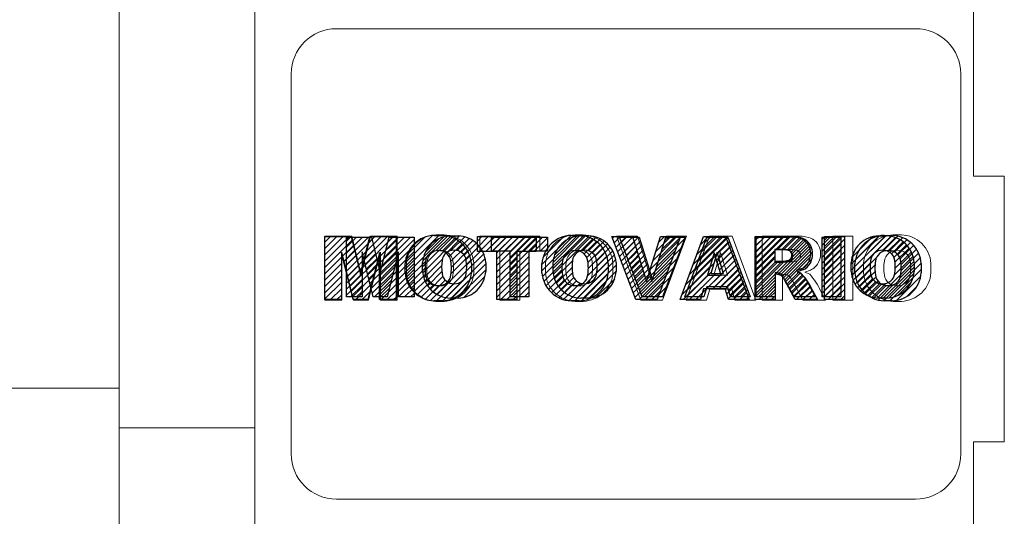
# Model space of a CAD drawing. Extents: x -273 to 2014, y -247 to 1403.
# Drawn here: x 671 to 725, y 515 to 543 of the extents above; entities that cross this region are included whole.
import ezdxf

# ---------------------------------------------------------------- set-up
doc = ezdxf.new("R2010")
doc.units = 0
doc.header["$MEASUREMENT"] = 0
doc.layers.add('AM_0', color=7, linetype='Continuous', lineweight=30)
doc.styles.add('MX_NOTE_STANDARD', font='txt.shx', dxfattribs={"height": 3.15, "bigfont": 'extfont.shx'})
doc.dimstyles.new('MXDIMSTYLE', dxfattribs={"dimtxt": 3.15, "dimasz": 2.5, "dimexe": 1.5, "dimexo": 1, "dimgap": 1, "dimtad": 1, "dimdec": 4, "dimdsep": 46, "dimtxsty": 'MX_NOTE_STANDARD', "dimcen": 2.5, "dimadec": 0, "dimazin": 0, "dimtfac": 1, "dimtdec": 4, "dimtmove": 2, "dimatfit": 3, "dimfxl": 0, "dimtolj": 1, "dimarcsym": 0})

# ---------------------------------------------------------------- blocks, each defined once
blk = doc.blocks.new('2')
at = {"linetype": 'Continuous'}
h = blk.add_hatch(dxfattribs=at)
h.set_pattern_fill('ANSI31', color=5, scale=3, style=0)
h.set_pattern_definition([(44.99999999999999, (1982.394087533486, 219.3659786868876), (-0.2651650429449553, 0.2651650429449554), [])])
edge = h.paths.add_edge_path(flags=16)
edge.add_arc((690.8736622146077, 654.7991409828048), 1.018915122434378, 186.6023254461233, 273.0639568873855)
edge.add_arc((690.982585569609, 654.7991409828048), 1.018915122434311, 266.9360431126014, 353.3976745538768)
edge.add_arc((688.3428777494294, 655.2574925854628), 3.696934821614863, 351.0443118810875, 368.9556881189125)
edge.add_arc((690.982585569609, 655.7158441881209), 1.018915122434378, 6.602325446123248, 93.06395688738552)
edge.add_arc((690.8736622146075, 655.7158441881209), 1.018915122434207, 86.93604311262752, 173.3976745538897)
edge.add_arc((693.5133700347892, 655.2574925854628), 3.696934821616547, 171.0443118810939, 188.9556881189061)
edge = h.paths.add_edge_path()
edge.add_line((688.1358470284242, 654.8704757739591), (688.1358470284242, 655.6445093969666))
edge.add_arc((690.6675689506844, 655.470635484068), 2.537685565478916, 134.0233462141904, 176.0712025482967, ccw=False)
edge.add_arc((690.6802732483416, 655.4686578045427), 2.547948317977885, 92.04308168137823, 134.1978619726612, ccw=False)
edge.add_line((690.5894364806873, 658.0149863993489), (691.2668113035293, 658.0149863993489))
edge.add_arc((691.175974535875, 655.4686578045427), 2.547948317977796, 45.80213802717611, 87.95691831862189, ccw=False)
edge.add_arc((691.1886788335323, 655.470635484068), 2.537685565478802, 3.92879745169688, 45.97665378564682, ccw=False)
edge.add_line((693.7204007557925, 655.6445093969666), (693.7204007557925, 654.8704757739591))
edge.add_arc((691.1886788335323, 655.0443496868577), 2.537685565478638, 314.02334621424563, 356.07120254829016, ccw=False)
edge.add_arc((691.175974535875, 655.0463273663827), 2.547948317977544, 272.0430816813781, 314.1978619727165, ccw=False)
edge.add_line((691.2668113035293, 652.4999987715768), (690.5894364806873, 652.4999987715768))
edge.add_arc((690.6802732483416, 655.046327366383), 2.54794831797747, 225.8021380272298, 267.95691831863485, ccw=False)
edge.add_arc((690.6675689506844, 655.0443496868577), 2.537685565478802, 183.9287974516968, 225.9766537857006, ccw=False)
h.paths.add_polyline_path([(685.5777514332099, 652.6056291946729), (685.5777514332099, 657.9093559762528), (687.2434345203396, 657.9093559762528), (687.2434345203396, 652.6056291946729)])
edge = h.paths.add_edge_path(flags=16)
edge.add_line((681.3997026051738, 655.7723100893944), (682.0979238448804, 655.7723100893944))
edge.add_arc((681.987585365132, 657.9514089953623), 2.181890607272383, 272.8986910907032, 285.1173702621027)
edge.add_arc((682.4361864857187, 656.3032086988927), 0.4737456739531277, 284.7266473020456, 422.9299755495056)
edge.add_arc((682.0322072074878, 654.3255413992629), 2.478212794367341, 75.5220618409242, 87.81059751144637)
edge.add_line((682.1268823294768, 656.8019450972575), (681.3997026051738, 656.8019450972575))
edge.add_line((681.3997026051738, 656.8019450972575), (681.3997026051738, 655.7723100893944))
edge = h.paths.add_edge_path()
edge.add_arc((682.6435780880433, 653.8443195571484), 4.06775851975054, 76.68102720050128, 92.09621758359735)
edge.add_line((682.494788685332, 657.9093559762528), (679.7431530553183, 657.9093559762528))
edge.add_line((679.7431530553183, 657.9093559762528), (679.7431530553183, 652.6056291946729))
edge.add_line((679.7431530553183, 652.6056291946729), (681.4088361424479, 652.6056291946729))
edge.add_line((681.4088361424479, 652.6056291946729), (681.4088361424479, 654.7335415442568))
edge.add_line((681.4088361424479, 654.7335415442568), (681.5506582991372, 654.7335717822297))
edge.add_arc((681.5508064091214, 654.0392733427362), 0.6942984552912944, 55.8780391525587, 90.01222252046028, ccw=False)
edge.add_arc((681.0683243635747, 653.6687670284823), 1.286022156250493, 25.024443295234676, 47.31061994291218, ccw=False)
edge.add_line((682.2336242877582, 654.2127606617769), (683.1049606253446, 652.6056291946729))
edge.add_line((683.1049606253446, 652.6056291946729), (684.9844382757292, 652.6056291946729))
edge.add_line((684.9844382757292, 652.6056291946729), (684.5726938217881, 653.3658144217256))
edge.add_arc((680.1523447336215, 651.4631903865918), 4.812428106509839, 23.28820086409794, 42.990128884141)
edge.add_line((683.6724972369434, 654.7446520477548), (683.2774864754924, 654.9341288797516))
edge.add_line((683.2774864754924, 654.9341288797516), (683.7298189508263, 655.0984141751464))
edge.add_arc((683.3094169167161, 656.221707016425), 1.199385124783296, 290.518795452428, 333.253118930455)
edge.add_arc((682.9158590904758, 656.4458561494932), 1.651872658857686, 332.4537582187047, 372.0377308450009)
edge.add_arc((683.2574026742686, 656.5464506224114), 1.297144094457348, 10.83833954884525, 75.56869637088795)
h.paths.add_polyline_path([(675.7259846972606, 654.6740327476737), (676.8682360341088, 654.6740327476737), (676.2858487327862, 656.5488264911578)], flags=16)
h.paths.add_polyline_path([(675.1171490932616, 652.6056291946729), (673.4241170810966, 652.6056291946729), (675.3678124073003, 657.9093559762528), (677.2392412259064, 657.9093559762528), (679.2163000931471, 652.6056291946729), (677.4781441745743, 652.6056291946729), (677.2110825944098, 653.4979795348211), (675.384210673426, 653.4979795348211)])
h.paths.add_polyline_path([(669.393987654691, 657.9093559762528), (670.5884683728334, 654.1275447025635), (671.764818580075, 657.9093559762528), (673.4503540546575, 657.9093559762528), (671.4689902143797, 652.6056291946729), (669.6748707904143, 652.6056291946729), (667.6579909225815, 657.9093559762528)])
edge = h.paths.add_edge_path(flags=16)
edge.add_arc((664.5150060133088, 654.7991409828048), 1.018915122434431, 186.6023254463201, 273.0639568873725)
edge.add_arc((664.6239293683104, 654.7991409828048), 1.018915122434311, 266.9360431126014, 353.3976745536406)
edge.add_arc((661.9842215481308, 655.2574925854628), 3.6969348216148, 351.0443118810347, 368.9556881189718)
edge.add_arc((664.6239293683104, 655.7158441881209), 1.018915122434161, 6.602325446352964, 93.0639568873725)
edge.add_arc((664.5150060133092, 655.7158441881209), 1.018915122434274, 86.93604311264052, 173.397674553706)
edge.add_arc((667.1547138334881, 655.2574925854628), 3.696934821614747, 171.0443118810347, 188.9556881189589)
edge = h.paths.add_edge_path()
edge.add_line((661.7771908271257, 654.8704757739591), (661.7771908271257, 655.6445093969666))
edge.add_arc((664.3089127493855, 655.4706354840682), 2.537685565478655, 134.0233462150964, 176.0712025483032, ccw=False)
edge.add_arc((664.321617047043, 655.4686578045427), 2.547948317977812, 92.04308168137823, 134.1978619735686, ccw=False)
edge.add_line((664.2307802793882, 658.0149863993489), (664.9081551022307, 658.0149863993489))
edge.add_arc((664.8173183345759, 655.4686578045427), 2.547948317978192, 45.80213802646671, 87.95691831862189, ccw=False)
edge.add_arc((664.8300226322337, 655.4706354840682), 2.537685565478802, 3.92879745169688, 45.97665378492212, ccw=False)
edge.add_line((667.361744554494, 655.6445093969666), (667.361744554494, 654.8704757739591))
edge.add_arc((664.8300226322337, 655.0443496868577), 2.537685565478794, 314.02334621507794, 356.0712025483032, ccw=False)
edge.add_arc((664.8173183345763, 655.046327366383), 2.547948317977715, 272.0430816813781, 314.19786197353335, ccw=False)
edge.add_line((664.9081551022307, 652.4999987715768), (664.2307802793882, 652.4999987715768))
edge.add_arc((664.321617047043, 655.046327366383), 2.547948317977696, 225.8021380264314, 267.9569183186219, ccw=False)
edge.add_arc((664.3089127493855, 655.0443496868577), 2.537685565478462, 183.9287974516968, 225.9766537849036, ccw=False)
h.paths.add_polyline_path([(657.9835332224752, 652.6056291946729), (657.9835332224752, 656.6555268922682), (656.3361172098939, 656.6555268922682), (656.3361172098939, 657.9093559762528), (661.2966323221864, 657.9093559762528), (661.2966323221864, 656.6555268922682), (659.6492163096051, 656.6555268922682), (659.6492163096051, 652.6056291946729)])
edge = h.paths.add_edge_path(flags=16)
edge.add_arc((652.9830866069069, 654.7991409828048), 1.018915122434112, 186.6023254463333, 273.0639568873855)
edge.add_arc((653.0920099619082, 654.7991409828048), 1.018915122434274, 266.9360431126406, 353.3976745536734)
edge.add_arc((650.4523021417289, 655.2574925854628), 3.6969348216148, 351.0443118810347, 368.9556881189718)
edge.add_arc((653.0920099619082, 655.7158441881209), 1.01891512243449, 6.602325446346245, 93.0639568873725)
edge.add_arc((652.9830866069069, 655.7158441881209), 1.018915122434311, 86.93604311260138, 173.3976745536602)
edge.add_arc((655.6227944270865, 655.2574925854628), 3.69693482161476, 171.0443118810347, 188.9556881189653)
edge = h.paths.add_edge_path()
edge.add_line((650.2452714207234, 654.8704757739591), (650.2452714207234, 655.6445093969666))
edge.add_arc((652.7769933429836, 655.4706354840682), 2.537685565478655, 134.0233462150964, 176.0712025483032, ccw=False)
edge.add_arc((652.7896976406414, 655.4686578045427), 2.547948317977982, 92.04308168137823, 134.1978619735686, ccw=False)
edge.add_line((652.6988608729866, 658.0149863993489), (653.3762356958288, 658.0149863993489))
edge.add_arc((653.2853989281743, 655.4686578045427), 2.547948317977696, 45.80213802643141, 87.95691831862189, ccw=False)
edge.add_arc((653.2981032258322, 655.4706354840683), 2.537685565478109, 3.92879745169688, 45.97665378490359, ccw=False)
edge.add_line((655.8298251480917, 655.6445093969666), (655.8298251480917, 654.8704757739591))
edge.add_arc((653.2981032258315, 655.0443496868577), 2.537685565478892, 314.02334621509635, 356.0712025483032, ccw=False)
edge.add_arc((653.2853989281743, 655.046327366383), 2.5479483179778, 272.0430816813781, 314.19786197355177, ccw=False)
edge.add_line((653.3762356958288, 652.4999987715768), (652.6988608729866, 652.4999987715768))
edge.add_arc((652.7896976406411, 655.046327366383), 2.547948317977635, 225.8021380264314, 267.9569183186219, ccw=False)
edge.add_arc((652.7769933429836, 655.0443496868573), 2.537685565478796, 183.9287974516968, 225.9766537849036, ccw=False)
h.paths.add_polyline_path([(644.8911145302321, 652.6056291946729), (643.5000007785324, 652.6056291946729), (643.5000007785324, 657.9093559762528), (645.7139153826948, 657.9093559762528), (646.4982994515626, 654.7303685101504), (647.2837463714723, 657.9093559762528), (649.490150898688, 657.9093559762528), (649.490150898688, 652.6056291946729), (648.0990371469882, 652.6056291946729), (648.0990371469882, 656.586459258222), (647.1146442370248, 652.6056291946729), (645.8744330637834, 652.6056291946729), (644.8911145302321, 656.5863811550687)])
at = {"color": 5, "linetype": 'Continuous'}
for p, q in [((643.5000007785324, 657.9093559762528), (645.7139153826948, 657.9093559762528)), ((643.5000007785324, 652.6056291946729), (643.5000007785324, 657.9093559762528)), ((645.7139153826948, 657.9093559762528), (646.4982994515626, 654.7303685101502)), ((646.4982994515626, 654.7303685101504), (647.2837463714723, 657.9093559762528)), ((647.2837463714723, 657.9093559762528), (649.490150898688, 657.9093559762528)), ((649.490150898688, 657.9093559762528), (649.490150898688, 652.6056291946729)), ((652.6988608729866, 658.0149863993489), (653.3762356958288, 658.0149863993489)), ((656.3361172098939, 657.9093559762528), (661.296632322186, 657.9093559762528)), ((656.3361172098939, 656.6555268922682), (656.3361172098939, 657.9093559762528)), ((661.2966323221864, 657.9093559762528), (661.2966323221864, 656.6555268922682)), ((664.2307802793882, 658.0149863993489), (664.9081551022307, 658.0149863993489)), ((669.6748707904143, 652.6056291946729), (667.6579909225815, 657.9093559762528)), ((667.6579909225815, 657.9093559762528), (669.393987654691, 657.9093559762528)), ((669.393987654691, 657.9093559762528), (670.5884683728334, 654.1275447025635)), ((670.5884683728334, 654.1275447025635), (671.764818580075, 657.9093559762528)), ((673.4503540546575, 657.9093559762528), (671.4689902143797, 652.6056291946729)), ((671.764818580075, 657.9093559762528), (673.4503540546575, 657.9093559762528)), ((673.4241170810966, 652.6056291946729), (675.3678124073003, 657.9093559762528)), ((675.3678124073003, 657.9093559762528), (677.2392412259064, 657.9093559762528)), ((677.2392412259064, 657.9093559762528), (679.2163000931471, 652.6056291946729)), ((679.7431530553183, 652.6056291946729), (679.7431530553183, 657.9093559762528)), ((679.7431530553183, 657.9093559762528), (682.494788685332, 657.9093559762528)), ((685.5777514332099, 657.9093559762528), (687.2434345203396, 657.9093559762528)), ((685.5777514332099, 652.6056291946729), (685.5777514332099, 657.9093559762528)), ((687.2434345203396, 657.9093559762528), (687.2434345203396, 652.6056291946729)), ((690.5894364806873, 658.0149863993489), (691.2668113035293, 658.0149863993489)), ((682.1268823294768, 656.8019450972575), (681.3997026051738, 656.8019450972575)), ((681.3997026051738, 656.8019450972575), (681.3997026051738, 655.7723100893944)), ((645.8744330637834, 652.6056291946729), (644.8911145302321, 656.5863811550687)), ((644.8911145302321, 656.5863811550687), (644.8911145302321, 652.6056291946729)), ((648.0990371469882, 656.586459258222), (647.1146442370248, 652.6056291946729)), ((648.0990371469882, 652.6056291946729), (648.0990371469882, 656.586459258222)), ((657.9835332224752, 656.6555268922682), (656.3361172098939, 656.6555268922682)), ((657.9835332224752, 652.6056291946729), (657.9835332224752, 656.6555268922682)), ((661.2966323221864, 656.6555268922682), (659.6492163096051, 656.6555268922682)), ((659.6492163096051, 656.6555268922682), (659.6492163096051, 652.6056291946729)), ((676.2858487327862, 656.5488264911578), (675.7259846972606, 654.6740327476737)), ((676.8682360341088, 654.6740327476737), (676.2858487327862, 656.5488264911578)), ((650.2452714207234, 654.8704757739591), (650.2452714207234, 655.6445093969666)), ((655.8298251480917, 655.6445093969666), (655.8298251480917, 654.8704757739591)), ((661.7771908271257, 654.8704757739591), (661.7771908271257, 655.6445093969666)), ((667.361744554494, 655.6445093969666), (667.361744554494, 654.8704757739591)), ((681.3997026051738, 655.7723100893944), (682.0979238448804, 655.7723100893944)), ((688.1358470284242, 654.8704757739591), (688.1358470284242, 655.6445093969666)), ((693.7204007557925, 655.6445093969666), (693.7204007557925, 654.8704757739591)), ((675.7259846972606, 654.6740327476737), (676.8682360341088, 654.6740327476737)), ((681.5506582991372, 654.7335717822297), (681.4088361424479, 654.7335415442568)), ((681.4088361424479, 654.7335415442568), (681.4088361424479, 652.6056291946729)), ((683.7298189508263, 655.0984141751464), (683.2774864754924, 654.9341288797516)), ((683.2774864754924, 654.9341288797516), (683.6724972369434, 654.7446520477548)), ((675.384210673426, 653.4979795348211), (675.1171490932616, 652.6056291946729)), ((677.2110825944098, 653.4979795348211), (675.384210673426, 653.4979795348211)), ((677.4781441745743, 652.6056291946729), (677.2110825944098, 653.4979795348208)), ((683.1049606253446, 652.6056291946729), (682.2336242877582, 654.2127606617769)), ((684.5726938217881, 653.3658144217256), (684.9844382757292, 652.6056291946729)), ((644.8911145302321, 652.6056291946729), (643.5000007785324, 652.6056291946729)), ((647.1146442370248, 652.6056291946729), (645.8744330637834, 652.6056291946729)), ((649.490150898688, 652.6056291946729), (648.0990371469882, 652.6056291946729)), ((653.3762356958288, 652.4999987715768), (652.6988608729866, 652.4999987715768)), ((659.6492163096051, 652.6056291946729), (657.9835332224752, 652.6056291946729)), ((664.9081551022307, 652.4999987715768), (664.2307802793882, 652.4999987715768)), ((671.4689902143797, 652.6056291946729), (669.6748707904143, 652.6056291946729)), ((675.1171490932616, 652.6056291946729), (673.4241170810966, 652.6056291946729)), ((679.2163000931471, 652.6056291946729), (677.4781441745743, 652.6056291946729)), ((681.4088361424479, 652.6056291946729), (679.7431530553183, 652.6056291946729)), ((684.9844382757292, 652.6056291946729), (683.1049606253446, 652.6056291946729)), ((687.2434345203396, 652.6056291946729), (685.5777514332099, 652.6056291946729)), ((691.2668113035293, 652.4999987715768), (690.5894364806873, 652.4999987715768))]:
    blk.add_line(p, q, dxfattribs=at)
for centre, radius, start, end in [((652.7896976406414, 655.4686578045427), 2.547948317977982, 92.04308168137815, 134.1978619735686), ((653.2853989281743, 655.4686578045427), 2.547948317977696, 45.80213802643132, 87.95691831862183), ((664.321617047043, 655.4686578045427), 2.547948317977812, 92.04308168137815, 134.1978619735686), ((664.8173183345759, 655.4686578045427), 2.547948317978192, 45.80213802646666, 87.95691831862183), ((682.6435780880433, 653.8443195571484), 4.06775851975054, 76.68102720050128, 92.09621758359735), ((683.2574026742686, 656.5464506224114), 1.297144094457348, 10.83833954884525, 75.56869637088795), ((690.6802732483416, 655.4686578045427), 2.547948317977885, 92.04308168137815, 134.1978619726612), ((691.175974535875, 655.4686578045427), 2.547948317977796, 45.80213802717603, 87.95691831862183), ((652.7769933429836, 655.4706354840682), 2.537685565478655, 134.0233462150964, 176.0712025483032), ((653.2981032258322, 655.4706354840683), 2.537685565478109, 3.928797451696821, 45.97665378490365), ((664.3089127493855, 655.4706354840682), 2.537685565478655, 134.0233462150964, 176.0712025483032), ((664.8300226322337, 655.4706354840682), 2.537685565478802, 3.928797451696821, 45.97665378492209), ((682.0322072074878, 654.3255413992629), 2.478212794367341, 75.5220618409242, 87.81059751144637), ((690.6675689506844, 655.470635484068), 2.537685565478916, 134.0233462141904, 176.0712025482967), ((691.1886788335323, 655.470635484068), 2.537685565478802, 3.928797451696821, 45.97665378564685), ((652.9830866069069, 655.7158441881209), 1.018915122434311, 86.93604311260138, 173.3976745536602), ((653.0920099619082, 655.7158441881209), 1.01891512243449, 6.602325446346245, 93.0639568873725), ((664.5150060133092, 655.7158441881209), 1.018915122434274, 86.93604311264052, 173.397674553706), ((664.6239293683104, 655.7158441881209), 1.018915122434161, 6.602325446352964, 93.0639568873725), ((682.4361864857187, 656.3032086988927), 0.4737456739531277, 284.7266473020456, 62.92997554950552), ((682.9158590904758, 656.4458561494932), 1.651872658857686, 332.4537582187047, 12.03773084500089), ((690.8736622146075, 655.7158441881209), 1.018915122434207, 86.93604311262752, 173.3976745538897), ((690.982585569609, 655.7158441881209), 1.018915122434378, 6.602325446123248, 93.06395688738552), ((655.6227944270865, 655.2574925854628), 3.69693482161476, 171.0443118810347, 188.9556881189653), ((650.4523021417289, 655.2574925854628), 3.6969348216148, 351.0443118810347, 8.955688118971759), ((667.1547138334881, 655.2574925854628), 3.696934821614747, 171.0443118810347, 188.9556881189589), ((661.9842215481308, 655.2574925854628), 3.6969348216148, 351.0443118810347, 8.955688118971759), ((681.987585365132, 657.9514089953623), 2.181890607272383, 272.8986910907032, 285.1173702621027), ((683.3094169167161, 656.221707016425), 1.199385124783296, 290.518795452428, 333.253118930455), ((693.5133700347892, 655.2574925854628), 3.696934821616547, 171.0443118810939, 188.9556881189061), ((688.3428777494294, 655.2574925854628), 3.696934821614863, 351.0443118810875, 8.9556881189125), ((652.7769933429836, 655.0443496868573), 2.537685565478796, 183.9287974516968, 225.9766537849036), ((652.9830866069069, 654.7991409828048), 1.018915122434112, 186.6023254463333, 273.0639568873855), ((653.0920099619082, 654.7991409828048), 1.018915122434274, 266.9360431126406, 353.3976745536734), ((653.2981032258315, 655.0443496868577), 2.537685565478892, 314.0233462150964, 356.0712025483031), ((664.3089127493855, 655.0443496868577), 2.537685565478462, 183.9287974516968, 225.9766537849036), ((664.5150060133088, 654.7991409828048), 1.018915122434431, 186.6023254463201, 273.0639568873725), ((664.6239293683104, 654.7991409828048), 1.018915122434311, 266.9360431126014, 353.3976745536406), ((664.8300226322337, 655.0443496868577), 2.537685565478794, 314.0233462150779, 356.0712025483031), ((681.5508064091214, 654.0392733427362), 0.6942984552912944, 55.87803915255872, 90.01222252046028), ((681.0683243635747, 653.6687670284823), 1.286022156250493, 25.0244432952347, 47.31061994291223), ((680.1523447336215, 651.4631903865918), 4.812428106509839, 23.28820086409794, 42.990128884141), ((690.6675689506844, 655.0443496868577), 2.537685565478802, 183.9287974516968, 225.9766537857006), ((690.8736622146077, 654.7991409828048), 1.018915122434378, 186.6023254461233, 273.0639568873855), ((690.982585569609, 654.7991409828048), 1.018915122434311, 266.9360431126014, 353.3976745538768), ((691.1886788335323, 655.0443496868577), 2.537685565478638, 314.0233462142456, 356.0712025482902), ((652.7896976406411, 655.046327366383), 2.547948317977635, 225.8021380264314, 267.9569183186218), ((653.2853989281743, 655.046327366383), 2.5479483179778, 272.0430816813781, 314.1978619735518), ((664.321617047043, 655.046327366383), 2.547948317977696, 225.8021380264314, 267.9569183186218), ((664.8173183345763, 655.046327366383), 2.547948317977715, 272.0430816813781, 314.1978619735333), ((690.6802732483416, 655.046327366383), 2.54794831797747, 225.8021380272298, 267.9569183186348), ((691.175974535875, 655.0463273663827), 2.547948317977544, 272.0430816813781, 314.1978619727165)]:
    blk.add_arc(centre, radius, start, end, dxfattribs=at)
blk = doc.blocks.new('*D50')
at = {"color": 3, "linetype": 'Continuous', "lineweight": -2}
for p, q in [((634.5351881878761, 430.8239942485779), (704.0313804534235, 361.3278019830309)), ((581.7850223113595, 422.2241601250944), (581.7850223113595, 310.6917024898693))]:
    blk.add_line(p, q, dxfattribs=at)
blk.add_arc((581.7850223113595, 483.5741601250944), 169.8824576352251, 272.0237083454531, 312.976291654547, dxfattribs=at)
at = {"color": 3}
for points in [[(698.287668603141, 358.5625816512229), (696.8986495466285, 360.0015486628826), (701.9100601098638, 363.4491223265906)], [(587.7664274201811, 314.7975021661948), (587.8017459579721, 312.7978140402892), (581.7850223113595, 313.6917024898693)]]:
    blk.add_solid(points, dxfattribs=at)
at = {"layer": 'DEFPOINTS', "color": 0}
for p in [(581.7850223113595, 602.4430039765409), (581.7850223113595, 483.5741601250944), (631.9896037756046, 433.3695786608495), (581.7850223113595, 425.8241601250945), (625.753837776178, 319.4803068617719)]:
    blk.add_point(p, dxfattribs=at)
at = {"color": 3, "linetype": 'Continuous', "lineweight": 13, "insert": (643.1224633471197, 335.4924780953025), "char_height": 12, "attachment_point": 5, "rotation": 22.500000000000053}
blk.add_mtext('\\A1;45%%d', dxfattribs=at)

msp = doc.modelspace()

# ---------------------------------------------------------------- linework, layer by layer
at = {"lineweight": 13}
for p, q in [((683.7850223113599, 483.3271185699326), (683.7850223113599, 601.8212016802565)), ((683.7850223113599, 483.3271185699324), (683.7850223113599, 601.8212016802565)), ((723.4850223113599, 575.1041601250945), (723.4850223113599, 533.918090445263)), ((723.4850223113599, 575.1041601250944), (723.4850223113599, 533.918090445263)), ((676.2850223113599, 520.0116601250945), (676.2850223113599, 570.011777946055)), ((688.2850223113599, 542.0741601250945), (720.2850223113599, 542.0741601250945)), ((688.2850223113599, 542.0741601250944), (720.2850223113599, 542.0741601250944)), ((685.7850223113599, 518.5741601250945), (685.7850223113599, 539.5741601250945)), ((685.7850223113599, 518.5741601250944), (685.7850223113599, 539.5741601250944)), ((722.7850223113599, 539.5741601250945), (722.7850223113599, 518.5741601250945)), ((722.7850223113599, 539.5741601250944), (722.7850223113599, 518.5741601250944)), ((723.4850223113599, 533.918090445263), (725.1850223113597, 533.918090445263)), ((723.4850223113599, 533.918090445263), (725.1850223113597, 533.918090445263)), ((725.1850223113597, 533.918090445263), (725.1850223113597, 519.2302298049258)), ((725.1850223113597, 533.918090445263), (725.1850223113597, 519.2302298049258)), ((676.2850223113599, 522.1991601250945), (669.7850223113599, 522.1991601250945)), ((676.2850223113599, 522.1991601250945), (676.2850223113599, 504.2563274389843)), ((676.2850223113599, 520.0116601250945), (683.7850223113599, 520.0116601250945)), ((676.2850223113599, 520.0116601250944), (683.7850223113599, 520.0116601250944)), ((723.4850223113599, 519.2302298049258), (723.4850223113599, 478.0441601250945)), ((725.1850223113597, 519.2302298049258), (723.4850223113599, 519.2302298049258)), ((723.4850223113599, 519.2302298049258), (723.4850223113599, 478.0441601250944)), ((725.1850223113597, 519.2302298049258), (723.4850223113599, 519.2302298049258)), ((720.2850223113599, 516.0741601250945), (688.2850223113599, 516.0741601250945)), ((720.2850223113599, 516.0741601250944), (688.2850223113599, 516.0741601250944))]:
    msp.add_line(p, q, dxfattribs=at)
for centre, radius, start, end in [((688.2850223113599, 539.5741601250945), 2.5, 90, 180), ((688.2850223113599, 539.5741601250944), 2.5, 90, 180), ((720.2850223113599, 539.5741601250945), 2.5, 0, 90), ((720.2850223113599, 539.5741601250943), 2.5, 0, 90), ((688.2850223113599, 518.5741601250945), 2.5, 180, 270), ((688.2850223113599, 518.5741601250944), 2.5, 180, 270), ((720.2850223113599, 518.5741601250945), 2.500000000000057, 270, 0), ((720.2850223113599, 518.5741601250944), 2.500000000000057, 270, 0)]:
    msp.add_arc(centre, radius, start, end, dxfattribs=at)
at = {"layer": 'AM_0', "lineweight": 13}
for p, q in [((676.2850223113594, 601.8212016802565), (676.2850223113594, 483.3271185699326)), ((683.7850223113594, 601.8212016802565), (683.7850223113594, 483.3271185699326)), ((723.4850223113594, 533.9180904452631), (723.4850223113594, 575.1041601250945)), ((688.2850223113594, 542.0741601250945), (720.2850223113594, 542.0741601250945)), ((685.7850223113594, 518.5741601250945), (685.7850223113594, 539.5741601250945)), ((722.7850223113594, 539.5741601250945), (722.7850223113594, 518.5741601250945)), ((723.4850223113594, 533.9180904452631), (725.1850223113595, 533.9180904452631)), ((725.1850223113595, 519.2302298049259), (725.1850223113595, 533.9180904452631)), ((687.6520223113594, 530.6099779794811), (689.127965380801, 530.6099779794811)), ((687.6520223113594, 527.0741601250945), (687.6520223113594, 530.6099779794811)), ((689.127965380801, 530.6099779794811), (689.6508880933795, 528.4906530020795)), ((689.6508880933795, 528.4906530020795), (690.1745193733193, 530.6099779794811)), ((690.1745193733193, 530.6099779794811), (691.6454557247964, 530.6099779794811)), ((691.6454557247964, 530.6099779794811), (691.6454557247964, 527.0741601250945)), ((693.7845957076622, 530.6803982615452), (694.2361789228903, 530.6803982615452)), ((696.2094332656004, 530.6099779794811), (699.516443340462, 530.6099779794811)), ((696.2094332656004, 529.7740919234914), (696.2094332656004, 530.6099779794811)), ((699.516443340462, 530.6099779794811), (699.516443340462, 529.7740919234914)), ((701.4725419785968, 530.6803982615452), (701.9241251938249, 530.6803982615452)), ((705.101935652614, 527.0741601250945), (703.7573490740588, 530.6099779794811)), ((703.7573490740588, 530.6099779794811), (704.9146802287985, 530.6099779794811)), ((704.9146802287985, 530.6099779794811), (705.7110007075598, 528.0887704636882)), ((705.7110007075598, 528.0887704636882), (706.4952341790545, 530.6099779794811)), ((707.6189244954428, 530.6099779794811), (706.2980152685909, 527.0741601250945)), ((706.4952341790545, 530.6099779794811), (707.6189244954428, 530.6099779794811)), ((707.6014331797355, 527.0741601250945), (708.8972300638716, 530.6099779794811)), ((708.8972300638716, 530.6099779794811), (710.1448492762754, 530.6099779794811)), ((710.1448492762754, 530.6099779794811), (711.4628885211025, 527.0741601250945)), ((711.8141238292164, 530.6099779794811), (713.6485475825591, 530.6099779794811)), ((711.8141238292164, 527.0741601250945), (711.8141238292164, 530.6099779794811)), ((715.7038560811443, 527.0741601250945), (715.7038560811443, 530.6099779794811)), ((715.7038560811443, 530.6099779794811), (716.8143114725642, 530.6099779794811)), ((716.8143114725642, 530.6099779794811), (716.8143114725642, 527.0741601250945)), ((719.0449794461292, 530.6803982615452), (719.4965626613573, 530.6803982615452)), ((712.918490195787, 529.871704060151), (713.4032766786556, 529.871704060151)), ((712.918490195787, 529.1852807215755), (712.918490195787, 529.871704060151)), ((689.2349771681934, 527.0741601250945), (688.5794314791592, 529.7279947653584)), ((688.5794314791592, 529.7279947653584), (688.5794314791592, 527.0741601250945)), ((690.7180465569966, 529.7280468341272), (690.0617846170212, 527.0741601250945)), ((690.7180465569966, 527.0741601250945), (690.7180465569966, 529.7280468341272)), ((697.3077106073213, 529.7740919234914), (696.2094332656004, 529.7740919234914)), ((697.3077106073213, 527.0741601250945), (697.3077106073213, 529.7740919234914)), ((698.4181659987412, 529.7740919234914), (698.4181659987412, 527.0741601250945)), ((699.516443340462, 529.7740919234914), (698.4181659987412, 529.7740919234914)), ((709.1360115905115, 528.453095827095), (709.509254280862, 529.7029583227512)), ((709.509254280862, 529.7029583227512), (709.8975124817437, 528.453095827095)), ((692.1488694061536, 528.5840578446188), (692.1488694061536, 529.1000802599569)), ((695.8719052243989, 529.1000802599569), (695.8719052243989, 528.5840578446188)), ((699.8368156770882, 528.5840578446188), (699.8368156770882, 529.1000802599569)), ((703.5598514953335, 529.1000802599569), (703.5598514953335, 528.5840578446187)), ((713.3839710222578, 529.1852807215755), (712.918490195787, 529.1852807215755)), ((717.4092531446206, 528.5840578446188), (717.4092531446206, 529.100080259957)), ((721.1322889628661, 529.1000802599569), (721.1322889628661, 528.5840578446187)), ((709.8975124817437, 528.453095827095), (709.1360115905115, 528.453095827095)), ((713.019127325096, 528.492788516799), (712.9245792206364, 528.4927683581504)), ((712.9245792206364, 528.4927683581504), (712.9245792206364, 527.0741601250945)), ((714.4719010928884, 528.7360167787436), (714.1703461093325, 528.6264932484804)), ((714.1703461093325, 528.6264932484804), (714.4336866169667, 528.5001753604824)), ((714.0553288759008, 527.0741601250945), (713.4744379841766, 528.1455811031639)), ((708.9081622412887, 527.6690603518599), (708.7301211878455, 527.0741601250945)), ((710.1260768552777, 527.6690603518599), (708.9081622412887, 527.6690603518599)), ((710.3041179087206, 527.0741601250945), (710.1260768552777, 527.6690603518599)), ((715.0338176735299, 527.580950276463), (715.3083139761573, 527.0741601250945)), ((688.5794314791592, 527.0741601250945), (687.6520223113594, 527.0741601250945)), ((690.0617846170212, 527.0741601250945), (689.2349771681934, 527.0741601250945)), ((691.6454557247964, 527.0741601250945), (690.7180465569966, 527.0741601250945)), ((694.2361789228903, 527.0037398430304), (693.7845957076622, 527.0037398430304)), ((698.4181659987412, 527.0741601250945), (697.3077106073213, 527.0741601250945)), ((701.9241251938249, 527.0037398430304), (701.4725419785968, 527.0037398430304)), ((706.2980152685909, 527.0741601250945), (705.101935652614, 527.0741601250945)), ((708.7301211878455, 527.0741601250945), (707.6014331797355, 527.0741601250945)), ((711.4628885211025, 527.0741601250945), (710.3041179087206, 527.0741601250945)), ((712.9245792206364, 527.0741601250945), (711.8141238292164, 527.0741601250945)), ((715.3083139761573, 527.0741601250945), (714.0553288759008, 527.0741601250945)), ((716.8143114725642, 527.0741601250945), (715.7038560811443, 527.0741601250945)), ((719.4965626613573, 527.0037398430304), (719.0449794461292, 527.0037398430304)), ((676.2850223113594, 520.0116601250945), (676.2850223113594, 504.4141130986835)), ((723.4850223113594, 478.0441601250945), (723.4850223113594, 519.2302298049259)), ((725.1850223113595, 519.2302298049259), (723.4850223113594, 519.2302298049259)), ((720.2850223113594, 516.0741601250945), (688.2850223113594, 516.0741601250945))]:
    msp.add_line(p, q, dxfattribs=at)
for centre, radius, start, end in [((688.2850223113594, 539.5741601250945), 2.5, 90, 180), ((720.2850223113594, 539.5741601250945), 2.499999999999943, 0, 90), ((693.8451535527652, 528.9828458650077), 1.698632211985283, 92.04308168137251, 134.1978619735596), ((694.1756210777874, 528.9828458650077), 1.698632211985182, 45.80213802644037, 87.9569183186275), ((701.5330998236998, 528.9828458650077), 1.698632211985283, 92.04308168137251, 134.1978619735596), ((701.863567348722, 528.9828458650077), 1.698632211985233, 45.80213802647291, 87.9569183186275), ((713.7477405177001, 527.8999537000791), 2.711839013166293, 76.68102720050267, 92.09621758359629), ((714.156956908517, 529.7013744102535), 0.8647627296381988, 10.83833954885194, 75.56869637090622), ((719.1055372912322, 528.9828458650078), 1.698632211985097, 92.04308168137266, 134.1978619726538), ((719.4360048162541, 528.9828458650074), 1.698632211985494, 45.80213802717517, 87.95691831862011), ((693.8366840209935, 528.9841643180248), 1.691790376985759, 134.0233462150989, 176.0712025483062), ((694.184090609559, 528.9841643180248), 1.691790376985693, 3.92879745169392, 45.97665378489846), ((701.5246302919281, 528.9841643180248), 1.691790376985674, 134.0233462150989, 176.0712025483061), ((701.8720368804939, 528.9841643180248), 1.691790376985535, 3.928797451694199, 45.97665378493667), ((713.3401599306635, 528.2207682614908), 1.652141862908612, 75.5220618409173, 87.8105975114609), ((713.929261185988, 529.6343114283081), 1.101248439238761, 332.4537582186957, 12.03773084498421), ((719.0970677594607, 528.9841643180247), 1.691790376985849, 134.023346214195, 176.0712025482989), ((719.444474348026, 528.9841643180247), 1.691790376985868, 3.928797451697263, 45.97665378564708), ((693.9740795302757, 529.1476367873933), 0.6792767482894618, 86.93604311260376, 173.3976745536725), ((694.0466951002768, 529.1476367873933), 0.6792767482895046, 6.602325446346708, 93.0639568873766), ((701.6620258012103, 529.1476367873931), 0.6792767482895234, 86.93604311262341, 173.3976745536819), ((701.7346413712114, 529.1476367873933), 0.6792767482894913, 6.602325446347814, 93.06395688739627), ((713.6094794494836, 529.5392131279078), 0.3158304493020779, 284.7266473020381, 62.92997554947997), ((719.2344632687427, 529.1476367873933), 0.6792767482894847, 86.93604311260376, 173.3976745538841), ((719.3070788387438, 529.1476367873931), 0.6792767482895302, 6.602325446124302, 93.0639568873766), ((695.7338847437288, 528.8420690522878), 2.464623214409754, 171.0443118810313, 188.9556881189687), ((692.2868898868244, 528.8420690522878), 2.464623214409244, 351.0443118810267, 8.95568811897598), ((703.4218310146637, 528.8420690522878), 2.46462321441021, 171.0443118810386, 188.9556881189618), ((699.9748361577579, 528.8420690522878), 2.464623214410395, 351.0443118810311, 8.955688118971445), ((713.3104120357589, 530.6380133255554), 1.454593738182931, 272.8986910907045, 285.1173702621012), ((714.1916330701486, 529.4848786729292), 0.7995900831887075, 290.5187954524108, 333.2531189304532), ((720.994268482197, 528.8420690522878), 2.464623214411007, 171.0443118810949, 188.9556881189077), ((717.5472736252893, 528.8420690522878), 2.464623214411175, 351.0443118810954, 8.955688118904675), ((693.8366840209935, 528.6999737865509), 1.691790376985707, 183.9287974516937, 225.9766537849011), ((693.9740795302757, 528.5365013171825), 0.6792767482895066, 186.6023254463371, 273.0639568873958), ((694.0466951002768, 528.5365013171825), 0.6792767482894942, 266.9360431126235, 353.3976745536532), ((694.184090609559, 528.699973786551), 1.691790376985819, 314.0233462150935, 356.0712025483028), ((701.5246302919279, 528.6999737865508), 1.691790376985473, 183.9287974516903, 225.976653784904), ((701.6620258012103, 528.5365013171825), 0.679276748289496, 186.6023254463181, 273.0639568873766), ((701.7346413712114, 528.5365013171825), 0.6792767482894682, 266.9360431126037, 353.3976745536522), ((701.8720368804939, 528.6999737865508), 1.691790376985508, 314.0233462150633, 356.0712025483058), ((713.0192260284516, 528.0299227710548), 0.4628657562683013, 55.87804369046788, 90.01221798257798), ((712.6975713680533, 527.7829186809668), 0.8573481041682746, 25.02444329524461, 47.31061994290739), ((712.0869182814163, 526.312534253039), 3.208285404342698, 23.2882008641052, 42.99012888411839), ((719.0970677594603, 528.6999737865508), 1.691790376985517, 183.9287974516903, 225.9766537857099), ((719.234463268743, 528.5365013171825), 0.6792767482895625, 186.6023254461243, 273.0639568873766), ((719.3070788387438, 528.5365013171823), 0.679276748289479, 266.9360431126229, 353.3976745538841), ((719.4444743480262, 528.6999737865508), 1.691790376985563, 314.0233462142465, 356.0712025483058), ((693.8451535527652, 528.7012922395679), 1.698632211985166, 225.8021380264404, 267.9569183186275), ((694.1756210777874, 528.7012922395679), 1.698632211985219, 272.0430816813725, 314.1978619735596), ((701.5330998236998, 528.7012922395679), 1.698632211985191, 225.8021380264377, 267.9569183186275), ((701.863567348722, 528.7012922395679), 1.698632211985231, 272.0430816813725, 314.1978619735298), ((719.1055372912322, 528.7012922395679), 1.698632211985148, 225.8021380272322, 267.9569183186275), ((719.4360048162544, 528.7012922395679), 1.69863221198521, 272.0430816813725, 314.1978619727162), ((688.2850223113594, 518.5741601250945), 2.499999999999972, 180, 270), ((720.2850223113594, 518.5741601250945), 2.499999999999957, 270, 0)]:
    msp.add_arc(centre, radius, start, end, dxfattribs=at)

# ---------------------------------------------------------------- block references
at = {"color": 3, "linetype": 'Continuous', "lineweight": 13}
for p, xscale, yscale, zscale in [((265.5240655506523, 99.00134463488138), 0.6559874999999948, 0.6559875000000002, 0.6559875000000002), ((286.805706641891, 119.5320265484233), 0.6247499999999988, 0.6247500000000001, 0.6247500000000001)]:
    msp.add_blockref('2', p, dxfattribs=dict(at, xscale=xscale, yscale=yscale, zscale=zscale))

# ---------------------------------------------------------------- dimensions: what is measured, and where the dimension line sits
dim = msp.add_angular_dim_2l(base=(625.753837776178, 319.4803068617719), line1=((581.7850223113595, 602.4430039765409), (581.7850223113595, 425.8241601250945)), line2=((581.7850223113595, 483.5741601250944), (631.9896037756046, 433.3695786608495)), dimstyle='MXDIMSTYLE', override={"dimscale": 1.2, "dimtxt": 10, "dimasz": 5, "dimexe": 2.5, "dimexo": 3, "dimgap": 3, "dimtoh": 1, "dimdec": 0, "dimzin": 9, "dimtxsty": 'Standard', "dimcen": 0, "dimclrd": 3, "dimclre": 3, "dimclrt": 3, "dimadec": 0, "dimazin": 2, "dimtdec": 0, "dimtofl": 0, "dimtmove": 0, "dimtfill": 0, "dimtzin": 0}, dxfattribs=at)
dim.commit()
dim.dimension.update_dxf_attribs({"geometry": '*D50', "text_midpoint": (643.1224633471197, 335.4924780953025)})

doc.saveas('drawing.dxf')
